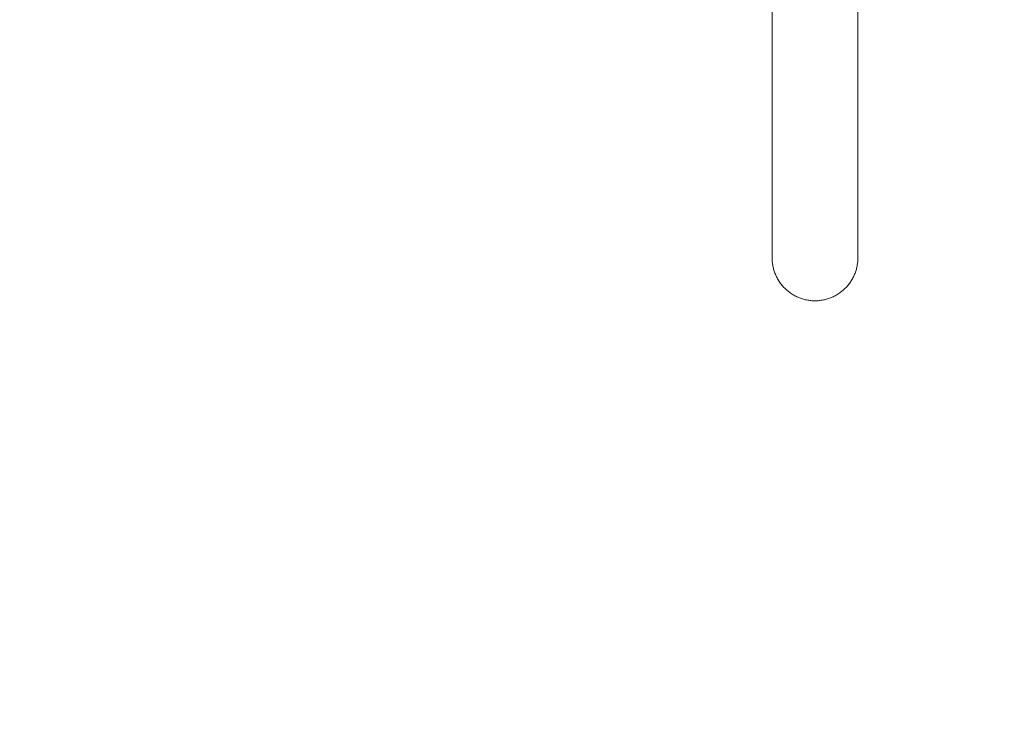
# Model space of a CAD drawing. Units: millimetres. Extents: x -5599 to 2642, y -6770 to 3950.
# Drawn here: x -2273 to -1254, y -1410 to -682 of the extents above; entities that cross this region are included whole.
import ezdxf

# ---------------------------------------------------------------- set-up
doc = ezdxf.new("R2010")
doc.units = ezdxf.units.MM
doc.header["$LTSCALE"] = 0.2
doc.header["$MEASUREMENT"] = 0
doc.header["$PDMODE"] = 1
doc.layers.add('HAGS-Dim Plan', color=7, linetype='Continuous', lineweight=100)
doc.layers.add('HAGS-Plan', color=7, linetype='Continuous')
doc.styles.get("Standard").update_dxf_attribs({"font": 'g13f12d.shx', "height": 300})
doc.dimstyles.new('HAGS - Dim Plan', dxfattribs={"dimtxt": 300, "dimasz": 200, "dimexe": 0.18, "dimexo": 0.0625, "dimgap": 150, "dimtad": 0, "dimlfac": 0.001, "dimrnd": 0.01, "dimzin": 1, "dimdsep": 46, "dimtxsty": 'Standard', "dimblk": 'HAGS - Dim Plan arrow', "dimcen": 0.1, "dimse1": 1, "dimse2": 1, "dimclrd": 1, "dimadec": 0, "dimazin": 0, "dimtfac": 1, "dimtofl": 0, "dimtmove": 0, "dimatfit": 3, "dimfxl": 1, "dimtolj": 1, "dimtzin": 0, "dimarcsym": 0})

# ---------------------------------------------------------------- blocks, each defined once
blk = doc.blocks.new('HAGS - Dim Plan arrow')
at = {"color": 1, "lineweight": 0}
blk.add_lwpolyline([(0, 0, 0, 0.35, 0), (-1, 0, 0.015, 0.015, 0)], format="xyseb", dxfattribs=at)
blk = doc.blocks.new('*D12')
at = {"layer": 'Defpoints', "color": 0, "transparency": 16777216}
for p in [(-1450, 975.9, -20.8), (2018.2, 975.9), (-1450, -975.9, -20.8)]:
    blk.add_point(p, dxfattribs=at)
at = {"layer": 'HAGS-Dim Plan', "color": 1, "lineweight": -2, "transparency": 16777216}
for p, q in [((2018.2, 775.9), (2018.2, 576)), ((2018.2, -775.9), (2018.2, -576))]:
    blk.add_line(p, q, dxfattribs=at)
at = {"layer": 'HAGS-Dim Plan', "color": 1, "lineweight": -2, "transparency": 16777216, "xscale": 200, "yscale": 200, "zscale": 200}
for p, rotation in [((2018.2, 975.9), 90), ((2018.2, -975.9), 270)]:
    blk.add_blockref('HAGS - Dim Plan arrow', p, dxfattribs=dict(at, rotation=rotation))
at = {"layer": 'HAGS-Dim Plan', "color": 0, "transparency": 16777216, "insert": (2018.2, 0), "char_height": 300, "attachment_point": 5, "rotation": 90}
blk.add_mtext('\\A1;1.95m', dxfattribs=at)
blk = doc.blocks.new('*D13')
at = {"layer": 'Defpoints', "color": 0, "transparency": 16777216}
for p in [(-5203, 0.1, 2350.6), (1633, 0, 2350), (1633, -4808.1)]:
    blk.add_point(p, dxfattribs=at)
at = {"layer": 'HAGS-Dim Plan', "color": 1, "lineweight": -2, "transparency": 16777216}
for p, q in [((-5003, -4808.1), (-2215.3, -4808.1)), ((1433, -4808.1), (-986.5, -4808.1))]:
    blk.add_line(p, q, dxfattribs=at)
at = {"layer": 'HAGS-Dim Plan', "color": 1, "lineweight": -2, "transparency": 16777216, "xscale": 200, "yscale": 200, "zscale": 200, "rotation": 180}
blk.add_blockref('HAGS - Dim Plan arrow', (-5203, -4808.1), dxfattribs=at)
at = {"layer": 'HAGS-Dim Plan', "color": 1, "lineweight": -2, "transparency": 16777216, "xscale": 200, "yscale": 200, "zscale": 200}
blk.add_blockref('HAGS - Dim Plan arrow', (1633, -4808.1), dxfattribs=at)
at = {"layer": 'HAGS-Dim Plan', "color": 0, "transparency": 16777216, "insert": (-1600.9, -4808.1), "char_height": 300, "attachment_point": 5}
blk.add_mtext('\\A1;6.85m', dxfattribs=at)
blk = doc.blocks.new('*D14')
at = {"layer": 'Defpoints', "color": 0, "transparency": 16777216}
for p in [(-4860, 3950), (1225, 3950), (1225, -4419.7)]:
    blk.add_point(p, dxfattribs=at)
at = {"layer": 'HAGS-Dim Plan', "color": 1, "lineweight": -2, "transparency": 16777216}
for p, q in [((-4660, -4419.7), (-2201.7, -4419.7)), ((1025, -4419.7), (-1032.9, -4419.7))]:
    blk.add_line(p, q, dxfattribs=at)
at = {"layer": 'HAGS-Dim Plan', "color": 1, "lineweight": -2, "transparency": 16777216, "xscale": 200, "yscale": 200, "zscale": 200, "rotation": 180}
blk.add_blockref('HAGS - Dim Plan arrow', (-4860, -4419.7), dxfattribs=at)
at = {"layer": 'HAGS-Dim Plan', "color": 1, "lineweight": -2, "transparency": 16777216, "xscale": 200, "yscale": 200, "zscale": 200}
blk.add_blockref('HAGS - Dim Plan arrow', (1225, -4419.7), dxfattribs=at)
at = {"layer": 'HAGS-Dim Plan', "color": 0, "transparency": 16777216, "insert": (-1617.3, -4419.7), "char_height": 300, "attachment_point": 5}
blk.add_mtext('\\A1;6.10m', dxfattribs=at)

msp = doc.modelspace()

# ---------------------------------------------------------------- linework, layer by layer
at = {"layer": 'HAGS-Plan', "lineweight": 0}
for p, q in [((-1494.45, -107), (-1494.45, -928.748)), ((-1405.55, -928.748), (-1405.55, -106.986))]:
    msp.add_line(p, q, dxfattribs=at)
for points, knots in [([(-1450, -973.478), (-1451.369, -973.478), (-1452.801, -973.413), (-1455.711, -973.131), (-1457.19, -972.914), (-1460.117, -972.33), (-1461.566, -971.962), (-1464.362, -971.104), (-1465.709, -970.614), (-1468.24, -969.562), (-1469.542, -968.95), (-1472.13, -967.569), (-1473.416, -966.798), (-1475.903, -965.13), (-1477.103, -964.232), (-1479.364, -962.361), (-1480.423, -961.389), (-1482.365, -959.44), (-1483.337, -958.372), (-1485.205, -956.096), (-1486.102, -954.887), (-1487.767, -952.384), (-1488.536, -951.09), (-1489.915, -948.487), (-1490.525, -947.178), (-1491.578, -944.626), (-1492.07, -943.264), (-1492.931, -940.437), (-1493.299, -938.972), (-1493.885, -936.014), (-1494.103, -934.519), (-1494.385, -931.578), (-1494.45, -930.131), (-1494.45, -928.748)], [0, 0, 0, 0, 4.10608522, 4.10608522, 8.21217044, 8.21217044, 12.31825566, 12.31825566, 16.42434087, 16.42434087, 20.54351185, 20.54351185, 24.66268283, 24.66268283, 28.78185381, 28.78185381, 32.90102478, 32.90102478, 37.03618803, 37.03618803, 41.17135128, 41.17135128, 45.30651453, 45.30651453, 49.44167778, 49.44167778, 53.5903127, 53.5903127, 57.73894762, 57.73894762, 61.88758254, 61.88758254, 66.03621746, 66.03621746, 66.03621746, 66.03621746]), ([(-1405.55, -928.748), (-1405.55, -930.131), (-1405.615, -931.578), (-1405.897, -934.519), (-1406.115, -936.014), (-1406.701, -938.972), (-1407.069, -940.437), (-1407.93, -943.264), (-1408.422, -944.626), (-1409.475, -947.178), (-1410.085, -948.487), (-1411.464, -951.09), (-1412.233, -952.384), (-1413.898, -954.887), (-1414.795, -956.096), (-1416.663, -958.372), (-1417.635, -959.44), (-1419.577, -961.389), (-1420.636, -962.361), (-1422.897, -964.232), (-1424.097, -965.13), (-1426.584, -966.798), (-1427.87, -967.569), (-1430.458, -968.95), (-1431.76, -969.562), (-1434.291, -970.614), (-1435.638, -971.104), (-1438.434, -971.962), (-1439.883, -972.33), (-1442.81, -972.914), (-1444.289, -973.131), (-1447.199, -973.413), (-1448.631, -973.478), (-1450, -973.478)], [-66.03621746, -66.03621746, -66.03621746, -66.03621746, -61.88758254, -61.88758254, -57.73894762, -57.73894762, -53.5903127, -53.5903127, -49.44167778, -49.44167778, -45.30651453, -45.30651453, -41.17135128, -41.17135128, -37.03618803, -37.03618803, -32.90102478, -32.90102478, -28.78185381, -28.78185381, -24.66268283, -24.66268283, -20.54351185, -20.54351185, -16.42434087, -16.42434087, -12.31825566, -12.31825566, -8.21217044, -8.21217044, -4.10608522, -4.10608522, 0, 0, 0, 0])]:
    msp.add_open_spline(points, degree=3, knots=knots, dxfattribs=at)

# ---------------------------------------------------------------- dimensions: what is measured, and where the dimension line sits
at = {"layer": 'HAGS-Dim Plan'}
for base, p1, p2, picture, middle in [((1225, -4419.691357637), (-4860, 3950), (1225, 3950), '*D14', (-1617.326337795, -4419.691357637)), ((1633, -4808.13), (-5203, 0.138, 2350.592), (1633, 0, 2350.001), '*D13', (-1600.875, -4808.13))]:
    dim = msp.add_linear_dim(base=base, p1=p1, p2=p2, dimstyle='HAGS - Dim Plan', override={"dimrnd": 0.05, "dimpost": 'm'}, dxfattribs=at)
    dim.commit()
    dim.dimension.update_dxf_attribs({"geometry": picture, "text_midpoint": middle, "dimtype": 160})
dim = msp.add_linear_dim(base=(2018.166, 975.867), p1=(-1450.001, -975.867, -20.766), p2=(-1450, 975.867, -20.766), angle=90, dimstyle='HAGS - Dim Plan', override={"dimrnd": 0.05, "dimpost": 'm'}, dxfattribs=at)
dim.commit()
dim.dimension.update_dxf_attribs({"geometry": '*D12', "text_midpoint": (2018.166, 0), "dimtype": 160})

doc.saveas('drawing.dxf')
